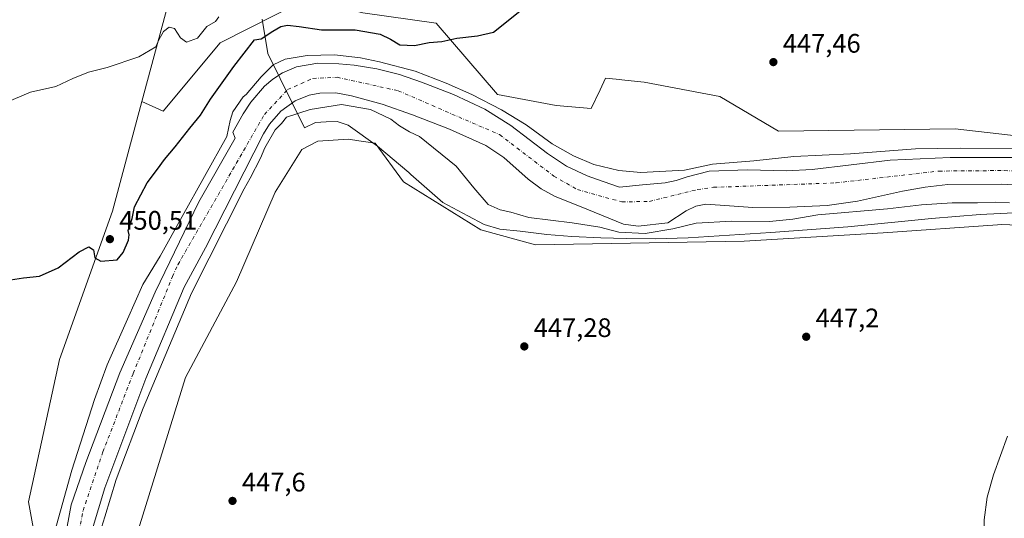
# Model space of a CAD drawing. Units: metres. Extents: x 586690 to 590141, y 4752111 to 4754470.
# Drawn here: x 588338 to 588706, y 4753198 to 4753384 of the extents above; entities that cross this region are included whole.
import ezdxf

# ---------------------------------------------------------------- set-up
doc = ezdxf.new("R2010")
doc.units = ezdxf.units.M
doc.header["$MEASUREMENT"] = 0
doc.linetypes.add('DGN Style 4', pattern=[2.638475, 1.318413, -0.659207, 0.001648, -0.659207])
for name, color, linetype, lineweight in [('Arbolado forestal CxS', 92, 'Continuous', 0), ('Corriente natural Cxs', 4, 'Continuous', 13), ('Corriente natural eje', 4, 'DGN Style 4', 0), ('Corriente natural lineal', 142, 'Continuous', 13), ('Curva de nivel maestra', 30, 'Continuous', 30), ('Curva de nivel normal', 30, 'Continuous', 0), ('Espacio natural protegido', 121, 'Continuous', 13), ('Espacio natural protegido CxS', 121, 'Continuous', 0), ('Prado CxS', 92, 'Continuous', 0), ('Punto de cota en terreno', 7, 'Continuous', 0), ('Rótulo de punto de cota en terreno', 7, 'Continuous', 0), ('Suelo desnudo CxS', 253, 'Continuous', 0)]:
    doc.layers.add(name, color=color, linetype=linetype, lineweight=lineweight)
doc.styles.add('Style-Arial', font='txt')

# ---------------------------------------------------------------- blocks, each defined once
blk = doc.blocks.new('*U15')
at = {"layer": 'Prado CxS', "color": 92, "linetype": 'Continuous', "lineweight": 0}
blk.add_polyline3d([(588378.3517, 4753180.9867, 447.9455), (588399.7739, 4753250.2135, 447.8963), (588418.8615, 4753286.0809, 447.9855), (588433.3683, 4753319.6587, 447.6725), (588443.2935, 4753335.6837, 448.0328), (588449.4017, 4753338.7357, 448.3099), (588460.8535, 4753339.4993, 447.9636), (588464.6821, 4753338.9103, 447.777), (588470.7786, 4753337.9725, 447.2361), (588481.4661, 4753323.4735, 446.9875), (588510.4319, 4753305.5019, 446.3308), (588530.8145, 4753299.9647, 447.1034), (588608.9681, 4753301.3025, 446.7155), (588660.9451, 4753304.4005, 446.7575), (588703.8521, 4753307.4643, 447.1254), (588705.4411, 4753307.5777, 447.1439), (588761.8551, 4753305.1927, 446.8274)], dxfattribs=at)
blk = doc.blocks.new('5PATER')
at = {"layer": 'Suelo desnudo CxS', "linetype": 'Continuous', "lineweight": 0}
h = blk.add_hatch(color=51, dxfattribs=at)
edge = h.paths.add_edge_path()
edge.add_ellipse((0, 0), major_axis=(-0.11, -0.111), ratio=0.999422, start_angle=0, end_angle=360)

msp = doc.modelspace()

# ---------------------------------------------------------------- linework, layer by layer
at = {"layer": 'Arbolado forestal CxS', "color": 92, "linetype": 'Continuous', "lineweight": 0}
for points in [[(588444.8665, 4753391.9849, 451.9124), (588451.4455, 4753390.3897, 452.1366), (588466.1985, 4753386.8127, 452.6463), (588493.6833, 4753382.9973, 451.6479), (588516.5869, 4753356.2873, 447.1944), (588538.6258, 4753352.1511, 447.032), (588551.7059, 4753350.9449, 447.0567), (588554.9956, 4753357.9917, 447.0944), (588557.0499, 4753362.3915, 447.1615), (588561.0269, 4753361.9727, 447.1034), (588564.3141, 4753361.6267, 447.0519), (588571.5557, 4753360.8641, 446.9623), (588599.805, 4753355.5219, 447.0008), (588621.7727, 4753342.5377, 446.9413), (588687.9605, 4753343.3325, 446.1589), (588729.3885, 4753338.6099, 446.308), (588766.2215, 4753341.4821, 446.308), (588790.4596, 4753341.7419, 446.1324), (588862.7664, 4753381.4683, 446.0847), (588878.1293, 4753407.9499, 445.2252), (588888.0991, 4753430.9193, 445.8119), (588898.1401, 4753445.6281, 446.0473), (588926.6413, 4753456.6883, 446.6395)], [(588387.1895, 4753448.0325, 465.5162), (588391.3789, 4753411.9979, 459.6064), (588394.4327, 4753394.4461, 457.1805), (588383.4987, 4753353.6609, 452.9187)], [(588584.0791, 4752871.4409, 448.6729), (588575.6533, 4752890.4319, 448.2588), (588554.0897, 4752898.9193, 447.57), (588498.0347, 4752902.8643, 447.4229), (588478.7803, 4752905.0527, 447.3884), (588457.8311, 4752926.1559, 447.6078), (588440.4725, 4752953.5211, 446.9192), (588436.8813, 4752991.5119, 446.7684), (588439.3937, 4753020.9415, 448.1827), (588440.1581, 4753040.7835, 447.8053), (588424.8885, 4753063.6773, 448.1503), (588413.4367, 4753071.3089, 448.1016), (588364.7701, 4753100.1797, 446.2518), (588351.7977, 4753130.5707, 446.3196), (588345.6677, 4753178.1821, 447.1939), (588340.9861, 4753203.6631, 447.1953), (588352.6141, 4753257.0541, 448.5205), (588372.4714, 4753312.5267, 450.3725), (588383.4987, 4753353.6609, 452.9187), (588391.4587, 4753349.9935, 451.6427), (588412.7871, 4753375.5787, 453.1772), (588444.8665, 4753391.9849, 451.9124)], [(588444.8665, 4753391.9849, 451.9124), (588412.7871, 4753375.5787, 453.1772), (588391.4587, 4753349.9935, 451.6427), (588383.4987, 4753353.6609, 452.9187), (588394.4327, 4753394.4461, 457.1805)], [(588383.4987, 4753353.6609, 452.9187), (588391.4587, 4753349.9935, 451.6427), (588412.7871, 4753375.5787, 453.1772), (588444.8665, 4753391.9849, 451.9124)], [(588466.1985, 4753386.8127, 452.6463), (588493.6833, 4753382.9973, 451.6479), (588516.5869, 4753356.2873, 447.1944), (588538.6258, 4753352.1511, 447.032), (588551.7059, 4753350.9449, 447.0567), (588554.9956, 4753357.9917, 447.0944), (588557.0499, 4753362.3915, 447.1615), (588561.0269, 4753361.9727, 447.1034), (588564.3141, 4753361.6267, 447.0519), (588571.5557, 4753360.8641, 446.9623), (588599.805, 4753355.5219, 447.0008), (588621.7727, 4753342.5377, 446.9413), (588687.9605, 4753343.3325, 446.1589), (588729.3885, 4753338.6099, 446.308)], [(588709.3902, 4753332.6701, 444.2874), (588686.1301, 4753332.6901, 443.9895), (588663.6401, 4753331.6001, 444.277), (588649.0401, 4753329.8801, 444.6788), (588634.4401, 4753328.1601, 443.7992), (588624.8001, 4753327.6301, 443.9051), (588610.2702, 4753327.9801, 443.7895), (588595.8101, 4753327.5801, 444.6181), (588587.5802, 4753325.3701, 444.5347), (588583.5102, 4753324.0301, 444.3008), (588579.3801, 4753323.2101, 444.2881), (588570.8401, 4753322.3701, 444.0501), (588562.3101, 4753321.5301, 443.5431), (588556.2301, 4753323.6701, 443.8681), (588550.1501, 4753325.8201, 444.1425), (588542.4701, 4753329.3901, 444.3274), (588535.3501, 4753334.0801, 444.7044), (588521.6301, 4753344.6001, 445.5776), (588511.9101, 4753350.7201, 445.5888), (588500.1802, 4753356.2001, 445.6236), (588488.1802, 4753360.9001, 444.7625), (588479.9501, 4753363.6701, 444.447), (588471.4601, 4753365.8401, 443.8705), (588462.9201, 4753367.1701, 444.3746), (588457.2301, 4753367.7501, 444.7611), (588449.3301, 4753367.9501, 444.7992), (588441.3801, 4753366.5701, 444.6211), (588436.1601, 4753364.3201, 444.444), (588432.5501, 4753361.9901, 444.173), (588429.4201, 4753359.3801, 444.3829), (588424.2602, 4753353.4001, 444.2596), (588421.3701, 4753348.9301, 444.1107), (588417.4749, 4753342.1576, 443.8479), (588418.3307, 4753339.853, 443.3259), (588404.8369, 4753316.0405, 444.5247), (588388.4327, 4753282.1738, 443.2629), (588375.2037, 4753252.0112, 443.4735), (588362.5035, 4753218.4091, 444.548), (588356.9473, 4753202.534, 444.5965), (588354.0369, 4753186.3944, 444.9025)], [(588354.0369, 4753186.3944, 444.9025), (588356.9473, 4753202.534, 444.5965), (588362.5035, 4753218.4091, 444.548), (588375.2037, 4753252.0112, 443.4735), (588388.4327, 4753282.1738, 443.2629), (588404.8369, 4753316.0405, 444.5247), (588418.3307, 4753339.853, 443.3259), (588417.4749, 4753342.1576, 443.8479), (588421.3701, 4753348.9301, 444.1107), (588424.2602, 4753353.4001, 444.2596), (588429.4201, 4753359.3801, 444.3829), (588432.5501, 4753361.9901, 444.173), (588436.1601, 4753364.3201, 444.444), (588441.3801, 4753366.5701, 444.6211), (588449.3301, 4753367.9501, 444.7992), (588457.2301, 4753367.7501, 444.7611), (588462.9201, 4753367.1701, 444.3746), (588471.4601, 4753365.8401, 443.8705), (588479.9501, 4753363.6701, 444.447), (588488.1802, 4753360.9001, 444.7625), (588500.1802, 4753356.2001, 445.6236), (588511.9101, 4753350.7201, 445.5888), (588521.6301, 4753344.6001, 445.5776), (588535.3501, 4753334.0801, 444.7044), (588542.4701, 4753329.3901, 444.3274), (588550.1501, 4753325.8201, 444.1425), (588556.2301, 4753323.6701, 443.8681), (588562.3101, 4753321.5301, 443.5431), (588570.8401, 4753322.3701, 444.0501), (588579.3801, 4753323.2101, 444.2881), (588583.5102, 4753324.0301, 444.3008), (588587.5802, 4753325.3701, 444.5347), (588595.8101, 4753327.5801, 444.6181), (588610.2702, 4753327.9801, 443.7895), (588624.8001, 4753327.6301, 443.9051), (588634.4401, 4753328.1601, 443.7992), (588649.0401, 4753329.8801, 444.6788), (588663.6401, 4753331.6001, 444.277), (588686.1301, 4753332.6901, 443.9895), (588709.3902, 4753332.6701, 444.2874)], [(588364.8848, 4753193.2736, 442.8931), (588369.6473, 4753208.884, 442.8817), (588384.9932, 4753249.8945, 444.1211), (588399.3404, 4753284.1157, 442.8623), (588407.2701, 4753298.8301, 442.845), (588418.1601, 4753320.1501, 442.7316), (588429.0601, 4753341.5301, 442.9608), (588431.2801, 4753345.1801, 442.9385), (588435.4801, 4753349.9701, 442.8899), (588440.9001, 4753353.8401, 442.88), (588446.1001, 4753355.9801, 442.8027), (588450.0901, 4753356.7601, 442.7601), (588456.1001, 4753356.8101, 442.8848), (588461.9901, 4753355.7701, 443.3067), (588473.4101, 4753352.5501, 443.4249), (588484.7801, 4753348.6701, 443.0471), (588498.6501, 4753343.2401, 442.7696), (588512.1802, 4753337.1401, 441.9168), (588518.9201, 4753332.6801, 441.8572), (588528.1301, 4753324.5401, 442.7205), (588532.9301, 4753320.8501, 442.8319), (588538.2201, 4753318.0301, 442.6599), (588547.3501, 4753314.4401, 442.1688), (588563.7901, 4753307.7001, 441.7045), (588569.2201, 4753306.8801, 442.5228), (588580.3801, 4753308.1501, 442.0055), (588587.2701, 4753312.6101, 442.0013), (588590.8301, 4753314.3901, 441.9741), (588594.6001, 4753315.1501, 441.8901), (588603.4202, 4753314.5601, 441.7668), (588612.2502, 4753313.9201, 441.7846), (588626.1201, 4753314.0701, 442.1771), (588639.9902, 4753314.7101, 442.7531), (588651.3701, 4753316.3001, 442.5953), (588668.2701, 4753319.9801, 442.5549), (588676.7401, 4753321.5801, 442.1081), (588685.2602, 4753322.5201, 441.5897), (588705.1501, 4753322.6901, 441.9535), (588725.0301, 4753321.6201, 442.1111)], [(588364.8848, 4753193.2736, 442.8931), (588369.6473, 4753208.884, 442.8817), (588384.9932, 4753249.8945, 444.1211), (588399.3404, 4753284.1157, 442.8623), (588407.2701, 4753298.8301, 442.845), (588418.1601, 4753320.1501, 442.7316), (588429.0601, 4753341.5301, 442.9608), (588431.2801, 4753345.1801, 442.9385), (588435.4801, 4753349.9701, 442.8899), (588440.9001, 4753353.8401, 442.88), (588446.1001, 4753355.9801, 442.8027), (588450.0901, 4753356.7601, 442.7601), (588456.1001, 4753356.8101, 442.8848), (588461.9901, 4753355.7701, 443.3067), (588473.4101, 4753352.5501, 443.4249), (588484.7801, 4753348.6701, 443.0471), (588498.6501, 4753343.2401, 442.7696), (588512.1802, 4753337.1401, 441.9168), (588518.9201, 4753332.6801, 441.8572), (588528.1301, 4753324.5401, 442.7205), (588532.9301, 4753320.8501, 442.8319), (588538.2201, 4753318.0301, 442.6599), (588547.3501, 4753314.4401, 442.1688), (588563.7901, 4753307.7001, 441.7045), (588569.2201, 4753306.8801, 442.5228), (588580.3801, 4753308.1501, 442.0055), (588587.2701, 4753312.6101, 442.0013), (588590.8301, 4753314.3901, 441.9741), (588594.6001, 4753315.1501, 441.8901), (588603.4202, 4753314.5601, 441.7668), (588612.2502, 4753313.9201, 441.7846), (588626.1201, 4753314.0701, 442.1771), (588639.9902, 4753314.7101, 442.7531), (588651.3701, 4753316.3001, 442.5953), (588668.2701, 4753319.9801, 442.5549), (588676.7401, 4753321.5801, 442.1081), (588685.2602, 4753322.5201, 441.5897), (588705.1501, 4753322.6901, 441.9535), (588725.0301, 4753321.6201, 442.1111)], [(588383.4987, 4753353.6609, 452.9187), (588372.4714, 4753312.5267, 450.3725), (588352.6141, 4753257.0541, 448.5205), (588340.9861, 4753203.6631, 447.1953), (588345.6677, 4753178.1821, 447.1939), (588351.7977, 4753130.5707, 446.3196), (588364.7701, 4753100.1797, 446.2518), (588413.4367, 4753071.3089, 448.1016), (588424.8885, 4753063.6773, 448.1503), (588440.1581, 4753040.7835, 447.8053), (588439.3937, 4753020.9415, 448.1827), (588436.8813, 4752991.5119, 446.7684), (588440.4725, 4752953.5211, 446.9192), (588457.8311, 4752926.1559, 447.6078), (588478.7803, 4752905.0527, 447.3884), (588498.0347, 4752902.8643, 447.4229), (588554.0897, 4752898.9193, 447.57), (588575.6533, 4752890.4319, 448.2588), (588584.0791, 4752871.4409, 448.6729)], [(588761.8551, 4753305.1927, 446.8274), (588705.4411, 4753307.5777, 447.1439), (588703.8521, 4753307.4643, 447.1254), (588660.9451, 4753304.4005, 446.7575), (588608.9681, 4753301.3025, 446.7155), (588530.8145, 4753299.9647, 447.1034), (588510.4319, 4753305.5019, 446.3308), (588481.4661, 4753323.4735, 446.9875), (588470.7786, 4753337.9725, 447.2361), (588464.6821, 4753338.9103, 447.777), (588460.8535, 4753339.4993, 447.9636), (588449.4017, 4753338.7357, 448.3099), (588443.2935, 4753335.6837, 448.0328), (588433.3683, 4753319.6587, 447.6725), (588418.8615, 4753286.0809, 447.9855), (588399.7739, 4753250.2135, 447.8963), (588378.3517, 4753180.9867, 447.9455)], [(588761.8551, 4753305.1927, 446.8274), (588705.4411, 4753307.5777, 447.1439), (588703.8521, 4753307.4643, 447.1254), (588660.9451, 4753304.4005, 446.7575), (588608.9681, 4753301.3025, 446.7155), (588530.8145, 4753299.9647, 447.1034), (588510.4319, 4753305.5019, 446.3308), (588481.4661, 4753323.4735, 446.9875), (588470.7786, 4753337.9725, 447.2361), (588464.6821, 4753338.9103, 447.777), (588460.8535, 4753339.4993, 447.9636), (588449.4017, 4753338.7357, 448.3099), (588443.2935, 4753335.6837, 448.0328), (588433.3683, 4753319.6587, 447.6725), (588418.8615, 4753286.0809, 447.9855), (588399.7739, 4753250.2135, 447.8963), (588378.3517, 4753180.9867, 447.9455)]]:
    msp.add_polyline3d(points, dxfattribs=at)
at = {"layer": 'Corriente natural Cxs', "color": 4, "linetype": 'Continuous', "lineweight": 13}
for points in [[(588354.0368, 4753186.3944, 444.9025), (588356.9473, 4753202.534, 444.5965), (588362.5035, 4753218.4091, 444.548), (588375.2036, 4753252.0112, 443.4735), (588388.4327, 4753282.1738, 443.2629), (588404.8369, 4753316.0405, 444.5247), (588418.3307, 4753339.853, 443.3259), (588417.4749, 4753342.1576, 443.8479), (588421.3701, 4753348.9301, 444.1107), (588424.2601, 4753353.4001, 444.2596), (588429.4201, 4753359.3801, 444.3829), (588432.5501, 4753361.9901, 444.173), (588436.1601, 4753364.3201, 444.444), (588441.3801, 4753366.5701, 444.6211), (588449.3301, 4753367.9501, 444.7992), (588457.2301, 4753367.7501, 444.7611), (588462.9201, 4753367.1701, 444.3746), (588471.4601, 4753365.8401, 443.8705), (588479.9501, 4753363.6701, 444.447), (588488.1801, 4753360.9001, 444.7624), (588500.1801, 4753356.2001, 445.6236), (588511.9101, 4753350.7201, 445.5888), (588521.6301, 4753344.6001, 445.5776), (588535.3501, 4753334.0801, 444.7044), (588542.4701, 4753329.3901, 444.3274), (588550.1501, 4753325.8201, 444.1425), (588556.2301, 4753323.6701, 443.8681), (588562.3101, 4753321.5301, 443.5431), (588570.8401, 4753322.3701, 444.0501), (588579.3801, 4753323.2101, 444.2881), (588583.5101, 4753324.0301, 444.3008), (588587.5801, 4753325.3701, 444.5347), (588595.8101, 4753327.5801, 444.6181), (588610.2701, 4753327.9801, 443.7895), (588624.8001, 4753327.6301, 443.9051), (588634.4401, 4753328.1601, 443.7992), (588649.0401, 4753329.8801, 444.6788), (588663.6401, 4753331.6001, 444.277), (588686.1301, 4753332.6901, 443.9895), (588709.3901, 4753332.6701, 444.2874)], [(588354.0368, 4753186.3944, 444.9025), (588356.9473, 4753202.534, 444.5965), (588362.5035, 4753218.4091, 444.548), (588375.2036, 4753252.0112, 443.4735), (588388.4327, 4753282.1738, 443.2629), (588404.8369, 4753316.0405, 444.5247), (588418.3307, 4753339.853, 443.3259), (588417.4749, 4753342.1576, 443.8479), (588421.3701, 4753348.9301, 444.1107), (588424.2601, 4753353.4001, 444.2596), (588429.4201, 4753359.3801, 444.3829), (588432.5501, 4753361.9901, 444.173), (588436.1601, 4753364.3201, 444.444), (588441.3801, 4753366.5701, 444.6211), (588449.3301, 4753367.9501, 444.7992), (588457.2301, 4753367.7501, 444.7611), (588462.9201, 4753367.1701, 444.3746), (588471.4601, 4753365.8401, 443.8705), (588479.9501, 4753363.6701, 444.447), (588488.1801, 4753360.9001, 444.7624), (588500.1801, 4753356.2001, 445.6236), (588511.9101, 4753350.7201, 445.5888), (588521.6301, 4753344.6001, 445.5776), (588535.3501, 4753334.0801, 444.7044), (588542.4701, 4753329.3901, 444.3274), (588550.1501, 4753325.8201, 444.1425), (588556.2301, 4753323.6701, 443.8681), (588562.3101, 4753321.5301, 443.5431), (588570.8401, 4753322.3701, 444.0501), (588579.3801, 4753323.2101, 444.2881), (588583.5101, 4753324.0301, 444.3008), (588587.5801, 4753325.3701, 444.5347), (588595.8101, 4753327.5801, 444.6181), (588610.2701, 4753327.9801, 443.7895), (588624.8001, 4753327.6301, 443.9051), (588634.4401, 4753328.1601, 443.7992), (588649.0401, 4753329.8801, 444.6788), (588663.6401, 4753331.6001, 444.277), (588686.1301, 4753332.6901, 443.9895), (588709.3901, 4753332.6701, 444.2874)], [(588725.0301, 4753321.6201, 442.1111), (588705.1501, 4753322.6901, 441.9535), (588685.2601, 4753322.5201, 441.5897), (588676.7401, 4753321.5801, 442.1081), (588668.2701, 4753319.9801, 442.5549), (588651.3701, 4753316.3001, 442.5953), (588639.9901, 4753314.7101, 442.7531), (588626.1201, 4753314.0701, 442.1771), (588612.2501, 4753313.9201, 441.7846), (588603.4201, 4753314.5601, 441.7668), (588594.6001, 4753315.1501, 441.8901), (588590.8301, 4753314.3901, 441.9741), (588587.2701, 4753312.6101, 442.0013), (588580.3801, 4753308.1501, 442.0055), (588569.2201, 4753306.8801, 442.5228), (588563.7901, 4753307.7001, 441.7045), (588547.3501, 4753314.4401, 442.1688), (588538.2201, 4753318.0301, 442.6599), (588532.9301, 4753320.8501, 442.8319), (588528.1301, 4753324.5401, 442.7205), (588518.9201, 4753332.6801, 441.8572), (588512.1801, 4753337.1401, 441.9169), (588498.6501, 4753343.2401, 442.7696), (588484.7801, 4753348.6701, 443.0471), (588473.4101, 4753352.5501, 443.4249), (588461.9901, 4753355.7701, 443.3067), (588456.1001, 4753356.8101, 442.8848), (588450.0901, 4753356.7601, 442.7601), (588446.1001, 4753355.9801, 442.8027), (588440.9001, 4753353.8401, 442.88), (588435.4801, 4753349.9701, 442.8899), (588431.2801, 4753345.1801, 442.9385), (588429.0601, 4753341.5301, 442.9608), (588418.1601, 4753320.1501, 442.7316), (588407.2701, 4753298.8301, 442.845), (588399.3404, 4753284.1157, 442.8623), (588384.9932, 4753249.8945, 444.1211), (588369.6473, 4753208.884, 442.8817), (588364.8848, 4753193.2736, 442.8931)], [(588725.0301, 4753321.6201, 442.1111), (588705.1501, 4753322.6901, 441.9535), (588685.2601, 4753322.5201, 441.5897), (588676.7401, 4753321.5801, 442.1081), (588668.2701, 4753319.9801, 442.5549), (588651.3701, 4753316.3001, 442.5953), (588639.9901, 4753314.7101, 442.7531), (588626.1201, 4753314.0701, 442.1771), (588612.2501, 4753313.9201, 441.7846), (588603.4201, 4753314.5601, 441.7668), (588594.6001, 4753315.1501, 441.8901), (588590.8301, 4753314.3901, 441.9741), (588587.2701, 4753312.6101, 442.0013), (588580.3801, 4753308.1501, 442.0055), (588569.2201, 4753306.8801, 442.5228), (588563.7901, 4753307.7001, 441.7045), (588547.3501, 4753314.4401, 442.1688), (588538.2201, 4753318.0301, 442.6599), (588532.9301, 4753320.8501, 442.8319), (588528.1301, 4753324.5401, 442.7205), (588518.9201, 4753332.6801, 441.8572), (588512.1801, 4753337.1401, 441.9169), (588498.6501, 4753343.2401, 442.7696), (588484.7801, 4753348.6701, 443.0471), (588473.4101, 4753352.5501, 443.4249), (588461.9901, 4753355.7701, 443.3067), (588456.1001, 4753356.8101, 442.8848), (588450.0901, 4753356.7601, 442.7601), (588446.1001, 4753355.9801, 442.8027), (588440.9001, 4753353.8401, 442.88), (588435.4801, 4753349.9701, 442.8899), (588431.2801, 4753345.1801, 442.9385), (588429.0601, 4753341.5301, 442.9608), (588418.1601, 4753320.1501, 442.7316), (588407.2701, 4753298.8301, 442.845), (588399.3404, 4753284.1157, 442.8623), (588384.9932, 4753249.8945, 444.1211), (588369.6473, 4753208.884, 442.8817), (588364.8848, 4753193.2736, 442.8931)]]:
    msp.add_polyline3d(points, dxfattribs=at)
at = {"layer": 'Corriente natural eje', "color": 4, "linetype": 'DGN Style 4', "lineweight": 0}
msp.add_polyline3d([(588358.5348, 4753184.5423, 443.1492), (588361.4452, 4753200.4174, 443.1077), (588368.8535, 4753222.3778, 442.9273), (588380.2306, 4753251.7466, 443.114), (588394.918, 4753288.0309, 442.872), (588396.9601, 4753292.5001, 442.8442), (588429.3701, 4753348.7801, 442.9269), (588438.0001, 4753358.0501, 443.0286), (588447.4801, 4753362.2601, 443.0918), (588456.5301, 4753362.6801, 442.9973), (588479.4801, 4753357.6201, 442.9725), (588517.3801, 4753341.1901, 442.6012), (588537.6901, 4753325.6901, 442.9998), (588546.5301, 4753320.6301, 443.1449), (588563.1601, 4753316.0001, 442.2228), (588573.4801, 4753316.2101, 442.5329), (588591.3801, 4753320.6301, 442.6213), (588597.4801, 4753321.4701, 442.4693), (588643.3701, 4753323.1301, 442.179), (588681.9101, 4753327.5501, 441.5326), (588706.3301, 4753327.7601, 441.8569), (588741.7001, 4753326.2801, 442.6353)], dxfattribs=at)
at = {"layer": 'Corriente natural lineal', "color": 142, "linetype": 'Continuous', "lineweight": 13}
msp.add_polyline3d([(588708.2001, 4752919.2401, 447.5951), (588705.4501, 4752928.0701, 447.6997), (588703.4601, 4752937.0501, 447.9111), (588701.1801, 4752964.0201, 447.8183), (588700.4101, 4752991.0201, 447.6699), (588699.7601, 4753059.1901, 447.6158), (588698.5701, 4753088.4101, 447.6583), (588697.7601, 4753117.6401, 447.6188), (588698.7901, 4753197.0101, 446.9705), (588699.9201, 4753205.4901, 446.8538), (588702.2701, 4753213.8201, 446.9661), (588707.5701, 4753228.2401, 447.3908)], dxfattribs=at)
at = {"layer": 'Curva de nivel maestra', "color": 30, "linetype": 'Continuous', "lineweight": 30, "elevation": 450, "flags": 128}
msp.add_lwpolyline([(588331.04, 4753286.3801), (588339.12, 4753287.5601), (588345.18, 4753288.2401), (588352.1, 4753291.3401), (588359.96, 4753297.2801), (588363.56, 4753299.1401), (588365.38, 4753298.0301), (588365.91, 4753295.0701), (588368.04, 4753293.7801), (588374.21, 4753294.3101), (588376.44, 4753297.0401), (588378.48, 4753301.6801), (588378.76, 4753303.6801), (588378.33, 4753305.3401), (588379.85, 4753309.7801), (588380.72, 4753314.1201), (588385.42, 4753323.0901), (588389.33, 4753328.2601), (588391.96, 4753331.9301), (588395.99, 4753336.6201), (588401.45, 4753343.6801), (588405.46, 4753348.4501), (588409.2, 4753354.4501), (588417.9, 4753366.6801), (588425.63, 4753376.6801), (588428.17, 4753377.1201), (588432.46, 4753379.9601), (588435.5, 4753381.6501), (588437.96, 4753382.2301), (588442.3, 4753381.7201), (588450.72, 4753380.4501), (588463.34, 4753380.4101), (588472.66, 4753378.8101), (588476.51, 4753377.0001), (588480.03, 4753374.8501), (588485.48, 4753374.6301), (588490.98, 4753375.6701), (588495.74, 4753376.0601), (588501.4, 4753377.3601), (588509.16, 4753378.2401), (588515.13, 4753379.5301), (588525.63, 4753387.8801)], dxfattribs=at)
at = {"layer": 'Curva de nivel normal', "color": 30, "linetype": 'Continuous', "lineweight": 0, "flags": 128}
for points, elevation in [([(588325.42, 4753350.22), (588341.76, 4753357.15), (588351.26, 4753359.24), (588357.63, 4753362.2), (588363.5, 4753364.53), (588370.5, 4753366.34), (588382.31, 4753370.32), (588388.64, 4753374.09), (588389.85, 4753376.64), (588391.6, 4753379.86), (588393.63, 4753381.49), (588395.7, 4753380.98), (588397.9, 4753377.44), (588400.2, 4753375.78), (588404.3, 4753377.27), (588407.75, 4753381.65), (588411.08, 4753383.6), (588412.29, 4753385.32)], 455), ([(588350.8618, 4753192.7444), (588357.2119, 4753215.4986), (588365.6785, 4753241.957), (588370.5111, 4753254.9696), (588378.114, 4753272.1196), (588383.77, 4753285.12), (588390.366, 4753295.7149), (588398.4869, 4753310.4842), (588415.3019, 4753340.5604), (588416.54, 4753346.45), (588417.52, 4753349.68), (588421.43, 4753355.3), (588422.5564, 4753356.2662), (588428.1203, 4753362.8718), (588432.6183, 4753367.3698), (588437.1162, 4753369.4864), (588445.3183, 4753370.8094), (588455.637, 4753371.0739), (588465.345, 4753369.9364), (588472.4491, 4753368.4489), (588485.7996, 4753364.9885), (588497.4413, 4753360.4906), (588506.9663, 4753356.2572), (588518.0788, 4753350.4364), (588527.3393, 4753344.8801), (588537.1289, 4753337.7364), (588545.0664, 4753333.2384), (588552.7393, 4753330.0634), (588561.9876, 4753327.812), (588570.31, 4753327.06), (588586.64, 4753327.85), (588597.12, 4753330.18), (588612.5282, 4753331.3965), (588627.6166, 4753332.9739), (588648.7833, 4753334.0322), (588673.125, 4753335.8843), (588689.7938, 4753336.1489), (588711.2251, 4753335.8843)], 445), ([(588708.27, 4753315.6), (588703.13, 4753315.86), (588696.28, 4753315.61), (588686.79, 4753315.71), (588675.4, 4753314.96), (588662.62, 4753313.44), (588636.56, 4753311.16), (588627.14, 4753309.52), (588618.4, 4753308.68), (588604.38, 4753308.85), (588590.96, 4753308.06), (588582.2, 4753305.87), (588571.84, 4753304.12), (588561.98, 4753304.67), (588554.97, 4753306.53), (588544.56, 4753308.22), (588528.39, 4753310.15), (588521.64, 4753312.2), (588517.59, 4753313.03), (588513.06, 4753315.08), (588507.69, 4753321.34), (588501.1, 4753329.37), (588487.46, 4753340.54), (588483.67, 4753342.21), (588479.96, 4753344.44), (588476.63, 4753346.96), (588469.1, 4753350.58), (588458.16, 4753352.47), (588446.43, 4753350.67), (588437.63, 4753347.8), (588435.7933, 4753345.4093), (588433.412, 4753343.0281), (588429.49, 4753336.31), (588427.84, 4753332.45), (588424.04, 4753324.84), (588421.78, 4753320.88), (588402.0352, 4753281.8545), (588383.9348, 4753238.782), (588373.8806, 4753212.059), (588369.6473, 4753198.0361), (588368.3193, 4753194.0742)], 445)]:
    msp.add_lwpolyline(points, dxfattribs=dict(at, elevation=elevation))
at = {"layer": 'Espacio natural protegido', "color": 121, "linetype": 'Continuous', "lineweight": 13, "flags": 128}
msp.add_lwpolyline([(588428.4827, 4753384.4565), (588430.5815, 4753371.5236), (588444.327, 4753343.8087), (588448.53, 4753345.6887), (588452.469, 4753346.0456), (588456.534, 4753346.1476), (588460.717, 4753344.7246), (588471.7169, 4753336.9065), (588483.3657, 4753327.0095), (588484.2217, 4753326.2825), (588496.0935, 4753315.7905), (588505.4604, 4753310.7774), (588511.6633, 4753307.5624), (588517.4933, 4753305.7484), (588525.1103, 4753305.0663), (588535.1353, 4753303.8612), (588544.4023, 4753303.0422), (588555.3213, 4753302.5941), (588564.8443, 4753302.282), (588575.6403, 4753302.2159), (588587.9613, 4753302.5218), (588618.9633, 4753304.4925), (588647.8073, 4753306.7312), (588679.0714, 4753309.8439), (588697.3684, 4753311.2567), (588715.0284, 4753312.1656)], dxfattribs=at)
at = {"layer": 'Espacio natural protegido CxS', "color": 121, "linetype": 'Continuous', "lineweight": 0, "flags": 128}
msp.add_lwpolyline([(588715.0284, 4753312.1656), (588697.3684, 4753311.2567), (588679.0714, 4753309.8439), (588647.8073, 4753306.7312), (588618.9633, 4753304.4925), (588587.9613, 4753302.5218), (588575.6403, 4753302.2159), (588564.8443, 4753302.282), (588555.3213, 4753302.5941), (588544.4023, 4753303.0422), (588535.1353, 4753303.8612), (588525.1103, 4753305.0663), (588517.4933, 4753305.7484), (588511.6633, 4753307.5624), (588505.4604, 4753310.7774), (588496.0935, 4753315.7905), (588484.2217, 4753326.2825), (588483.3657, 4753327.0095), (588471.7169, 4753336.9065), (588460.717, 4753344.7246), (588456.534, 4753346.1476), (588452.469, 4753346.0456), (588448.53, 4753345.6887), (588444.327, 4753343.8087), (588430.5815, 4753371.5236), (588428.4827, 4753384.4565)], dxfattribs=at)
at = {"layer": 'Prado CxS', "color": 92, "linetype": 'Continuous', "lineweight": 0}
for points in [[(588729.3885, 4753338.6099, 446.308), (588687.9605, 4753343.3325, 446.1589), (588621.7727, 4753342.5377, 446.9413), (588599.805, 4753355.5219, 447.0008), (588571.5557, 4753360.8641, 446.9623), (588564.3141, 4753361.6267, 447.0519), (588561.0269, 4753361.9727, 447.1034), (588557.0499, 4753362.3915, 447.1615), (588554.9956, 4753357.9917, 447.0944), (588551.7059, 4753350.9449, 447.0567), (588538.6258, 4753352.1511, 447.032), (588516.5869, 4753356.2873, 447.1944), (588493.6833, 4753382.9973, 451.6479), (588466.1985, 4753386.8127, 452.6463), (588451.4455, 4753390.3897, 452.1366), (588444.8665, 4753391.9849, 451.9124), (588448.9363, 4753435.8755, 459.0274), (588456.9777, 4753461.3701, 461.8624), (588465.0241, 4753486.2285, 466.8771), (588510.7483, 4753489.8167, 468.5283), (588638.3395, 4753506.2155, 466.0826), (588645.4135, 4753499.4643, 465.1576), (588649.6263, 4753431.4611, 454.4076), (588778.4013, 4753444.1719, 447.204)], [(588444.8665, 4753391.9849, 451.9124), (588451.4455, 4753390.3897, 452.1366), (588466.1985, 4753386.8127, 452.6463), (588493.6833, 4753382.9973, 451.6479), (588516.5869, 4753356.2873, 447.1944), (588538.6258, 4753352.1511, 447.032), (588551.7059, 4753350.9449, 447.0567), (588554.9956, 4753357.9917, 447.0944), (588557.0499, 4753362.3915, 447.1615), (588561.0269, 4753361.9727, 447.1034), (588564.3141, 4753361.6267, 447.0519), (588571.5557, 4753360.8641, 446.9623), (588599.805, 4753355.5219, 447.0008), (588621.7727, 4753342.5377, 446.9413), (588687.9605, 4753343.3325, 446.1589), (588729.3885, 4753338.6099, 446.308), (588766.2215, 4753341.4821, 446.308), (588790.4596, 4753341.7419, 446.1324), (588862.7664, 4753381.4683, 446.0847), (588878.1293, 4753407.9499, 445.2252), (588888.0991, 4753430.9193, 445.8119), (588898.1401, 4753445.6281, 446.0473), (588926.6413, 4753456.6883, 446.6395)], [(588387.1895, 4753448.0325, 465.5162), (588391.3789, 4753411.9979, 459.6064), (588394.4327, 4753394.4461, 457.1805), (588383.4987, 4753353.6609, 452.9187)], [(588394.4327, 4753394.4461, 457.1805), (588383.4987, 4753353.6609, 452.9187), (588372.4714, 4753312.5267, 450.3725), (588352.6141, 4753257.0541, 448.5205), (588340.9861, 4753203.6631, 447.1953), (588345.6677, 4753178.1821, 447.1939), (588351.7977, 4753130.5707, 446.3196), (588364.7701, 4753100.1797, 446.2518), (588413.4367, 4753071.3089, 448.1016), (588424.8885, 4753063.6773, 448.1503), (588440.1581, 4753040.7835, 447.8053), (588439.3937, 4753020.9415, 448.1827), (588436.8813, 4752991.5119, 446.7684), (588440.4725, 4752953.5211, 446.9192), (588457.8311, 4752926.1559, 447.6078), (588478.7803, 4752905.0527, 447.3884), (588498.0347, 4752902.8643, 447.4229), (588554.0897, 4752898.9193, 447.57), (588575.6533, 4752890.4319, 448.2588), (588584.0791, 4752871.4409, 448.6729)], [(588383.4987, 4753353.6609, 452.9187), (588372.4714, 4753312.5267, 450.3725), (588352.6141, 4753257.0541, 448.5205), (588340.9861, 4753203.6631, 447.1953), (588345.6677, 4753178.1821, 447.1939), (588351.7977, 4753130.5707, 446.3196), (588364.7701, 4753100.1797, 446.2518), (588413.4367, 4753071.3089, 448.1016), (588424.8885, 4753063.6773, 448.1503), (588440.1581, 4753040.7835, 447.8053), (588439.3937, 4753020.9415, 448.1827), (588436.8813, 4752991.5119, 446.7684), (588440.4725, 4752953.5211, 446.9192), (588457.8311, 4752926.1559, 447.6078), (588478.7803, 4752905.0527, 447.3884), (588498.0347, 4752902.8643, 447.4229), (588554.0897, 4752898.9193, 447.57), (588575.6533, 4752890.4319, 448.2588), (588584.0791, 4752871.4409, 448.6729)], [(588761.8551, 4753305.1927, 446.8274), (588705.4411, 4753307.5777, 447.1439), (588703.8521, 4753307.4643, 447.1254), (588660.9451, 4753304.4005, 446.7575), (588608.9681, 4753301.3025, 446.7155), (588530.8145, 4753299.9647, 447.1034), (588510.4319, 4753305.5019, 446.3308), (588481.4661, 4753323.4735, 446.9875), (588470.7786, 4753337.9725, 447.2361), (588464.6821, 4753338.9103, 447.777), (588460.8535, 4753339.4993, 447.9636), (588449.4017, 4753338.7357, 448.3099), (588443.2935, 4753335.6837, 448.0328), (588433.3683, 4753319.6587, 447.6725), (588418.8615, 4753286.0809, 447.9855), (588399.7739, 4753250.2135, 447.8963), (588378.3517, 4753180.9867, 447.9455)]]:
    msp.add_polyline3d(points, dxfattribs=at)
at = {"layer": 'Suelo desnudo CxS', "color": 253, "linetype": 'Continuous', "lineweight": 0}
for points in [[(588354.0369, 4753186.3944, 444.9025), (588356.9473, 4753202.534, 444.5965), (588362.5035, 4753218.4091, 444.548), (588375.2037, 4753252.0112, 443.4735), (588388.4327, 4753282.1738, 443.2629), (588404.8369, 4753316.0405, 444.5247), (588418.3307, 4753339.853, 443.3259), (588417.4749, 4753342.1576, 443.8479), (588421.3701, 4753348.9301, 444.1107), (588424.2602, 4753353.4001, 444.2596), (588429.4201, 4753359.3801, 444.3829), (588432.5501, 4753361.9901, 444.173), (588436.1601, 4753364.3201, 444.444), (588441.3801, 4753366.5701, 444.6211), (588449.3301, 4753367.9501, 444.7992), (588457.2301, 4753367.7501, 444.7611), (588462.9201, 4753367.1701, 444.3746), (588471.4601, 4753365.8401, 443.8705), (588479.9501, 4753363.6701, 444.447), (588488.1802, 4753360.9001, 444.7625), (588500.1802, 4753356.2001, 445.6236), (588511.9101, 4753350.7201, 445.5888), (588521.6301, 4753344.6001, 445.5776), (588535.3501, 4753334.0801, 444.7044), (588542.4701, 4753329.3901, 444.3274), (588550.1501, 4753325.8201, 444.1425), (588556.2301, 4753323.6701, 443.8681), (588562.3101, 4753321.5301, 443.5431), (588570.8401, 4753322.3701, 444.0501), (588579.3801, 4753323.2101, 444.2881), (588583.5102, 4753324.0301, 444.3008), (588587.5802, 4753325.3701, 444.5347), (588595.8101, 4753327.5801, 444.6181), (588610.2702, 4753327.9801, 443.7895), (588624.8001, 4753327.6301, 443.9051), (588634.4401, 4753328.1601, 443.7992), (588649.0401, 4753329.8801, 444.6788), (588663.6401, 4753331.6001, 444.277), (588686.1301, 4753332.6901, 443.9895), (588709.3902, 4753332.6701, 444.2874)], [(588354.0369, 4753186.3944, 444.9025), (588356.9473, 4753202.534, 444.5965), (588362.5035, 4753218.4091, 444.548), (588375.2037, 4753252.0112, 443.4735), (588388.4327, 4753282.1738, 443.2629), (588404.8369, 4753316.0405, 444.5247), (588418.3307, 4753339.853, 443.3259), (588417.4749, 4753342.1576, 443.8479), (588421.3701, 4753348.9301, 444.1107), (588424.2602, 4753353.4001, 444.2596), (588429.4201, 4753359.3801, 444.3829), (588432.5501, 4753361.9901, 444.173), (588436.1601, 4753364.3201, 444.444), (588441.3801, 4753366.5701, 444.6211), (588449.3301, 4753367.9501, 444.7992), (588457.2301, 4753367.7501, 444.7611), (588462.9201, 4753367.1701, 444.3746), (588471.4601, 4753365.8401, 443.8705), (588479.9501, 4753363.6701, 444.447), (588488.1802, 4753360.9001, 444.7625), (588500.1802, 4753356.2001, 445.6236), (588511.9101, 4753350.7201, 445.5888), (588521.6301, 4753344.6001, 445.5776), (588535.3501, 4753334.0801, 444.7044), (588542.4701, 4753329.3901, 444.3274), (588550.1501, 4753325.8201, 444.1425), (588556.2301, 4753323.6701, 443.8681), (588562.3101, 4753321.5301, 443.5431), (588570.8401, 4753322.3701, 444.0501), (588579.3801, 4753323.2101, 444.2881), (588583.5102, 4753324.0301, 444.3008), (588587.5802, 4753325.3701, 444.5347), (588595.8101, 4753327.5801, 444.6181), (588610.2702, 4753327.9801, 443.7895), (588624.8001, 4753327.6301, 443.9051), (588634.4401, 4753328.1601, 443.7992), (588649.0401, 4753329.8801, 444.6788), (588663.6401, 4753331.6001, 444.277), (588686.1301, 4753332.6901, 443.9895), (588709.3902, 4753332.6701, 444.2874)], [(588725.0301, 4753321.6201, 442.1111), (588705.1501, 4753322.6901, 441.9535), (588685.2602, 4753322.5201, 441.5897), (588676.7401, 4753321.5801, 442.1081), (588668.2701, 4753319.9801, 442.5549), (588651.3701, 4753316.3001, 442.5953), (588639.9902, 4753314.7101, 442.7531), (588626.1201, 4753314.0701, 442.1771), (588612.2502, 4753313.9201, 441.7846), (588603.4202, 4753314.5601, 441.7668), (588594.6001, 4753315.1501, 441.8901), (588590.8301, 4753314.3901, 441.9741), (588587.2701, 4753312.6101, 442.0013), (588580.3801, 4753308.1501, 442.0055), (588569.2201, 4753306.8801, 442.5228), (588563.7901, 4753307.7001, 441.7045), (588547.3501, 4753314.4401, 442.1688), (588538.2201, 4753318.0301, 442.6599), (588532.9301, 4753320.8501, 442.8319), (588528.1301, 4753324.5401, 442.7205), (588518.9201, 4753332.6801, 441.8572), (588512.1802, 4753337.1401, 441.9168), (588498.6501, 4753343.2401, 442.7696), (588484.7801, 4753348.6701, 443.0471), (588473.4101, 4753352.5501, 443.4249), (588461.9901, 4753355.7701, 443.3067), (588456.1001, 4753356.8101, 442.8848), (588450.0901, 4753356.7601, 442.7601), (588446.1001, 4753355.9801, 442.8027), (588440.9001, 4753353.8401, 442.88), (588435.4801, 4753349.9701, 442.8899), (588431.2801, 4753345.1801, 442.9385), (588429.0601, 4753341.5301, 442.9608), (588418.1601, 4753320.1501, 442.7316), (588407.2701, 4753298.8301, 442.845), (588399.3404, 4753284.1157, 442.8623), (588384.9932, 4753249.8945, 444.1211), (588369.6473, 4753208.884, 442.8817), (588364.8848, 4753193.2736, 442.8931)], [(588364.8848, 4753193.2736, 442.8931), (588369.6473, 4753208.884, 442.8817), (588384.9932, 4753249.8945, 444.1211), (588399.3404, 4753284.1157, 442.8623), (588407.2701, 4753298.8301, 442.845), (588418.1601, 4753320.1501, 442.7316), (588429.0601, 4753341.5301, 442.9608), (588431.2801, 4753345.1801, 442.9385), (588435.4801, 4753349.9701, 442.8899), (588440.9001, 4753353.8401, 442.88), (588446.1001, 4753355.9801, 442.8027), (588450.0901, 4753356.7601, 442.7601), (588456.1001, 4753356.8101, 442.8848), (588461.9901, 4753355.7701, 443.3067), (588473.4101, 4753352.5501, 443.4249), (588484.7801, 4753348.6701, 443.0471), (588498.6501, 4753343.2401, 442.7696), (588512.1802, 4753337.1401, 441.9168), (588518.9201, 4753332.6801, 441.8572), (588528.1301, 4753324.5401, 442.7205), (588532.9301, 4753320.8501, 442.8319), (588538.2201, 4753318.0301, 442.6599), (588547.3501, 4753314.4401, 442.1688), (588563.7901, 4753307.7001, 441.7045), (588569.2201, 4753306.8801, 442.5228), (588580.3801, 4753308.1501, 442.0055), (588587.2701, 4753312.6101, 442.0013), (588590.8301, 4753314.3901, 441.9741), (588594.6001, 4753315.1501, 441.8901), (588603.4202, 4753314.5601, 441.7668), (588612.2502, 4753313.9201, 441.7846), (588626.1201, 4753314.0701, 442.1771), (588639.9902, 4753314.7101, 442.7531), (588651.3701, 4753316.3001, 442.5953), (588668.2701, 4753319.9801, 442.5549), (588676.7401, 4753321.5801, 442.1081), (588685.2602, 4753322.5201, 441.5897), (588705.1501, 4753322.6901, 441.9535), (588725.0301, 4753321.6201, 442.1111)]]:
    msp.add_polyline3d(points, dxfattribs=at)

# ---------------------------------------------------------------- block references
at = {"layer": 'Prado CxS', "color": 92, "linetype": 'Continuous', "lineweight": 0}
msp.add_blockref('*U15', (0, 0), dxfattribs=at)
at = {"layer": 'Punto de cota en terreno', "color": 7, "linetype": 'Continuous', "lineweight": 0, "xscale": 10, "yscale": 10, "zscale": 10}
for p in [(588619.9, 4753368.36, 447.46), (588371.49, 4753302.07, 450.51), (588632.19, 4753265.52, 447.2), (588526.65, 4753261.89, 447.28), (588417.4, 4753204.05, 447.6)]:
    msp.add_blockref('5PATER', p, dxfattribs=at)

# ---------------------------------------------------------------- texts
at = {"layer": 'Rótulo de punto de cota en terreno', "color": 7, "linetype": 'Continuous', "lineweight": 0, "style": 'Style-Arial'}
for s, p in [('447,46', (588623.4278, 4753371.8878)), ('450,51', (588375.0178, 4753305.5978)), ('447,2', (588635.7178, 4753269.0478)), ('447,28', (588530.1778, 4753265.4178)), ('447,6', (588420.9278, 4753207.5778))]:
    msp.add_text(s, height=7, dxfattribs=at).set_placement(p)

doc.saveas('drawing.dxf')
